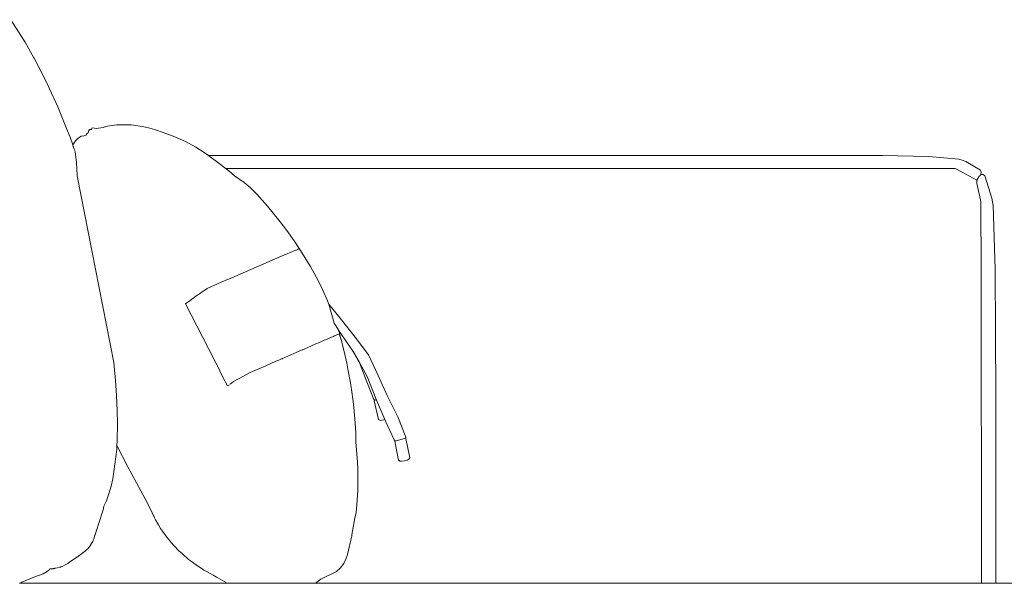
# Model space of a CAD drawing. Units: centimetres. Extents: x 1 to 375, y 0 to 383.
# Drawn here: x 90 to 150, y 167 to 202 of the extents above; entities that cross this region are included whole.
import ezdxf

# ---------------------------------------------------------------- set-up
doc = ezdxf.new("R2010")
doc.units = ezdxf.units.CM
doc.layers.get('0').update_dxf_attribs({"lineweight": 0})

# ---------------------------------------------------------------- blocks, each defined once
blk = doc.blocks.new('SaccaroChaiseCintaVF')
for p, q in [((89.53, 201.698), (90.132, 200.742)), ((90.132, 200.742), (90.391, 200.328)), ((90.935, 199.37), (90.391, 200.328)), ((90.935, 199.37), (90.941, 199.355)), ((91.691, 197.886), (90.941, 199.355)), ((90.941, 199.355), (91.487, 198.307)), ((91.691, 197.886), (91.487, 198.307)), ((91.691, 197.886), (91.892, 197.493)), ((92.395, 196.38), (91.892, 197.493)), ((92.395, 196.38), (92.92, 195.062)), ((95.156, 195.122), (95.237, 195.159)), ((95.287, 195.168), (95.237, 195.159)), ((95.426, 195.218), (95.287, 195.168)), ((95.426, 195.218), (95.981, 195.283)), ((95.981, 195.283), (96.211, 195.289)), ((96.531, 195.299), (96.211, 195.289)), ((96.65, 195.286), (96.531, 195.299)), ((96.687, 195.282), (96.65, 195.286)), ((96.865, 195.283), (96.687, 195.282)), ((97.547, 195.188), (96.865, 195.283)), ((97.996, 195.095), (97.547, 195.188)), ((92.92, 195.062), (93.133, 194.536)), ((93.614, 194.467), (93.811, 194.6)), ((93.811, 194.6), (93.91, 194.619)), ((93.91, 194.619), (93.966, 194.609)), ((93.966, 194.609), (94.079, 194.665)), ((94.079, 194.665), (94.123, 194.662)), ((94.129, 194.667), (94.123, 194.662)), ((94.144, 194.719), (94.129, 194.667)), ((94.144, 194.719), (94.203, 194.787)), ((94.203, 194.787), (94.244, 194.805)), ((94.282, 194.941), (94.244, 194.805)), ((94.282, 194.941), (94.328, 195.009)), ((94.44, 195.008), (94.328, 195.009)), ((94.467, 195.084), (94.44, 195.008)), ((94.526, 195.112), (94.467, 195.084)), ((94.738, 195.06), (94.526, 195.112)), ((95.156, 195.122), (94.738, 195.06)), ((97.996, 195.095), (98.281, 195.014)), ((98.281, 195.014), (98.341, 194.995)), ((98.822, 194.831), (98.341, 194.995)), ((98.822, 194.831), (99.536, 194.554)), ((93.133, 194.536), (93.296, 194.078)), ((93.47, 194.312), (93.296, 194.078)), ((93.296, 194.078), (93.331, 193.978)), ((93.331, 193.978), (93.34, 193.953)), ((93.47, 194.312), (93.614, 194.467)), ((99.536, 194.554), (100.171, 194.274)), ((100.171, 194.274), (100.814, 193.931)), ((93.393, 193.806), (93.41, 193.758)), ((93.41, 193.758), (93.421, 193.725)), ((93.421, 193.725), (93.45, 193.643)), ((100.814, 193.931), (101.319, 193.601)), ((101.319, 193.601), (101.574, 193.425)), ((101.574, 193.425), (101.684, 193.348)), ((101.574, 193.425), (142.679, 193.425)), ((145.508, 193.362), (142.679, 193.425)), ((145.508, 193.362), (147.336, 193.195)), ((93.54, 192.638), (93.531, 192.955)), ((101.684, 193.348), (101.985, 193.12)), ((101.985, 193.12), (102.824, 192.489)), ((147.552, 193.136), (147.336, 193.195)), ((147.761, 193.058), (147.552, 193.136)), ((148.665, 192.524), (147.761, 193.058)), ((93.54, 192.638), (93.565, 192.184)), ((102.824, 192.489), (103.165, 192.19)), ((103.761, 191.773), (103.165, 192.19)), ((148.589, 192.154), (148.633, 192.204)), ((148.633, 192.204), (148.662, 192.237)), ((148.677, 192.257), (148.662, 192.237)), ((148.711, 192.397), (148.665, 192.524)), ((148.677, 192.257), (148.682, 192.266)), ((148.677, 192.257), (148.684, 192.263)), ((148.682, 192.266), (148.711, 192.397)), ((148.819, 192.261), (148.684, 192.263)), ((148.931, 192.187), (148.819, 192.261)), ((149.353, 190.824), (148.931, 192.187)), ((104.114, 191.473), (103.761, 191.773)), ((148.438, 191.833), (148.447, 191.919)), ((148.438, 191.827), (148.438, 191.833)), ((148.438, 191.827), (148.439, 191.817)), ((148.44, 191.706), (148.439, 191.817)), ((148.44, 191.706), (148.661, 190.726)), ((148.447, 191.919), (148.589, 192.154)), ((104.114, 191.473), (104.121, 191.467)), ((104.526, 191.057), (104.121, 191.467)), ((105.171, 190.331), (104.526, 191.057)), ((148.681, 190.573), (148.661, 190.726)), ((148.681, 190.573), (148.689, 190.455)), ((148.689, 190.455), (148.706, 186.488)), ((149.396, 190.602), (149.353, 190.824)), ((149.428, 190.377), (149.396, 190.602)), ((149.56, 186.488), (149.428, 190.377)), ((105.945, 189.388), (105.171, 190.331)), ((105.945, 189.388), (106.362, 188.841)), ((106.362, 188.841), (106.8, 188.229)), ((106.8, 188.229), (107.115, 187.746)), ((105.929, 187.235), (107.006, 187.699)), ((107.115, 187.746), (107.006, 187.699)), ((107.118, 187.747), (107.115, 187.746)), ((107.153, 187.687), (107.118, 187.747)), ((107.153, 187.687), (107.397, 187.313)), ((103.192, 186.046), (105.929, 187.235)), ((107.397, 187.313), (107.683, 186.842)), ((107.734, 186.754), (107.683, 186.842)), ((107.734, 186.754), (107.791, 186.651)), ((107.791, 186.651), (108.145, 186.023)), ((148.706, 186.488), (148.713, 167.351)), ((149.606, 178.772), (149.56, 186.488)), ((102.352, 185.693), (101.491, 185.32)), ((103.192, 186.046), (102.352, 185.693)), ((108.145, 186.023), (108.424, 185.474)), ((100.729, 184.782), (101.491, 185.32)), ((108.799, 184.667), (108.424, 185.474)), ((100.255, 184.438), (100.169, 184.385)), ((100.255, 184.438), (100.433, 184.567)), ((100.571, 184.669), (100.696, 184.759)), ((108.924, 184.367), (108.799, 184.667)), ((109.684, 183.406), (108.924, 184.367)), ((109.506, 182.802), (109.237, 183.192)), ((109.684, 183.406), (110.516, 182.341)), ((109.506, 182.802), (109.513, 182.785)), ((109.597, 182.56), (109.513, 182.785)), ((110.4, 181.479), (109.513, 182.785)), ((109.553, 182.542), (109.569, 182.549)), ((109.569, 182.549), (109.597, 182.56)), ((109.569, 182.549), (109.613, 182.414)), ((108.131, 181.932), (108.298, 182.004)), ((108.653, 182.158), (108.772, 182.209)), ((108.935, 182.28), (109.183, 182.387)), ((109.183, 182.387), (109.197, 182.393)), ((109.197, 182.393), (109.274, 182.426)), ((109.553, 182.542), (109.274, 182.426)), ((109.553, 182.542), (109.705, 182.056)), ((109.613, 182.414), (109.705, 182.056)), ((109.705, 182.056), (109.74, 181.942)), ((110.516, 182.341), (111.337, 181.276)), ((107.29, 181.567), (107.323, 181.581)), ((107.332, 181.586), (107.323, 181.581)), ((107.366, 181.601), (107.332, 181.586)), ((109.74, 181.942), (109.878, 181.4)), ((110.012, 180.759), (109.878, 181.4)), ((110.418, 181.447), (110.4, 181.479)), ((110.421, 181.442), (110.418, 181.447)), ((110.421, 181.442), (110.76, 180.835)), ((95.827, 180.58), (95.805, 180.8)), ((101.917, 180.979), (101.94, 180.934)), ((101.94, 180.934), (102.102, 180.643)), ((105.067, 180.599), (105.689, 180.876)), ((105.689, 180.876), (105.861, 180.951)), ((105.861, 180.951), (105.995, 181.007)), ((106.023, 181.019), (105.995, 181.007)), ((106.044, 181.028), (106.023, 181.019)), ((106.044, 181.028), (106.064, 181.037)), ((106.064, 181.037), (106.084, 181.052)), ((110.012, 180.759), (110.086, 180.393)), ((111.188, 179.721), (110.76, 180.835)), ((110.76, 180.835), (111.253, 179.951)), ((111.923, 180.022), (111.337, 181.276)), ((95.909, 179.711), (95.827, 180.58)), ((102.442, 179.96), (102.102, 180.643)), ((103.71, 179.981), (104.118, 180.194)), ((104.118, 180.194), (105.067, 180.599)), ((110.086, 180.393), (110.247, 179.572)), ((95.961, 178.79), (95.909, 179.711)), ((102.738, 179.388), (102.442, 179.96)), ((103.095, 179.655), (102.895, 179.487)), ((103.095, 179.655), (103.71, 179.981)), ((110.345, 178.873), (110.247, 179.572)), ((111.662, 178.552), (111.188, 179.721)), ((111.253, 179.951), (111.827, 178.512)), ((112.469, 178.798), (111.923, 180.022)), ((102.738, 179.388), (102.81, 179.423)), ((102.81, 179.423), (102.851, 179.45)), ((95.961, 178.79), (96.007, 177.856)), ((110.345, 178.873), (110.426, 178.27)), ((111.662, 178.552), (111.714, 178.518)), ((111.683, 178.468), (111.714, 178.518)), ((111.957, 177.325), (111.683, 178.468)), ((112.327, 177.325), (111.827, 178.512)), ((113.127, 177.49), (112.469, 178.798)), ((149.606, 178.772), (149.606, 167.351)), ((96.007, 177.856), (96.038, 177.088)), ((110.493, 177.587), (110.426, 178.27)), ((110.507, 177.396), (110.493, 177.587)), ((110.507, 177.396), (110.562, 176.521)), ((111.957, 177.325), (112.068, 177.263)), ((112.068, 177.263), (112.327, 177.325)), ((112.372, 177.219), (112.327, 177.325)), ((112.911, 176.084), (112.372, 177.219)), ((113.607, 176.259), (113.127, 177.49)), ((96.038, 177.088), (96.019, 176.038)), ((95.998, 175.748), (96.019, 176.038)), ((110.568, 176.008), (110.562, 176.521)), ((110.569, 175.965), (110.568, 176.008)), ((110.57, 175.962), (110.569, 175.965)), ((110.571, 175.942), (110.57, 175.962)), ((110.67, 174.757), (110.571, 175.942)), ((112.911, 176.084), (112.956, 176.026)), ((112.943, 176.008), (112.956, 176.026)), ((113.165, 174.859), (112.943, 176.008)), ((112.956, 176.026), (112.962, 176.018)), ((113.607, 176.259), (113.596, 176.191)), ((113.624, 176.175), (113.596, 176.191)), ((113.852, 174.994), (113.624, 176.175)), ((95.98, 175.493), (95.877, 174.613)), ((95.98, 175.493), (95.998, 175.748)), ((95.998, 175.748), (96.666, 174.446)), ((110.687, 174.288), (110.67, 174.757)), ((113.165, 174.859), (113.273, 174.793)), ((113.273, 174.793), (113.355, 174.792)), ((113.355, 174.792), (113.537, 174.82)), ((113.537, 174.82), (113.711, 174.861)), ((113.711, 174.861), (113.777, 174.891)), ((113.852, 174.994), (113.777, 174.891)), ((95.741, 173.707), (95.877, 174.613)), ((96.666, 174.446), (97.717, 172.486)), ((110.687, 174.288), (110.697, 173.713)), ((95.741, 173.707), (95.634, 173.268)), ((110.683, 173.033), (110.697, 173.713)), ((95.5, 172.801), (95.634, 173.268)), ((110.625, 172.131), (110.683, 173.033)), ((95.203, 172.054), (95.352, 172.368)), ((95.352, 172.368), (95.5, 172.801)), ((97.994, 171.944), (97.717, 172.486)), ((94.895, 171.002), (95.148, 171.827)), ((95.203, 172.054), (95.148, 171.827)), ((97.994, 171.944), (98.289, 171.345)), ((98.267, 171.409), (97.994, 171.944)), ((110.625, 172.131), (110.576, 171.671)), ((98.356, 171.208), (98.289, 171.345)), ((98.356, 171.208), (98.525, 170.904)), ((110.537, 171.47), (110.51, 171.333)), ((110.576, 171.671), (110.537, 171.47)), ((94.745, 170.561), (94.668, 170.324)), ((94.895, 171.002), (94.745, 170.561)), ((98.653, 170.693), (98.525, 170.904)), ((98.772, 170.521), (98.653, 170.693)), ((94.516, 169.903), (94.553, 169.977)), ((94.553, 169.977), (94.582, 170.061)), ((94.656, 170.287), (94.66, 170.296)), ((94.66, 170.296), (94.668, 170.324)), ((99.036, 170.154), (98.772, 170.521)), ((99.036, 170.154), (99.236, 169.912)), ((110.059, 169.107), (110.311, 170.243)), ((110.341, 170.454), (110.311, 170.243)), ((110.352, 170.534), (110.341, 170.454)), ((94.082, 169.323), (94.125, 169.358)), ((94.168, 169.398), (94.125, 169.358)), ((94.211, 169.445), (94.168, 169.398)), ((94.211, 169.445), (94.253, 169.498)), ((94.292, 169.558), (94.253, 169.498)), ((94.292, 169.558), (94.516, 169.903)), ((99.304, 169.838), (99.236, 169.912)), ((99.463, 169.652), (99.798, 169.308)), ((93.598, 168.96), (93.242, 168.73)), ((93.598, 168.96), (93.637, 168.987)), ((93.676, 169.015), (93.637, 168.987)), ((94.082, 169.323), (93.676, 169.015)), ((99.798, 169.308), (99.971, 169.155)), ((99.971, 169.155), (100.37, 168.803)), ((100.37, 168.803), (100.543, 168.668)), ((109.965, 168.821), (109.837, 168.56)), ((109.965, 168.821), (110.059, 169.107)), ((91.741, 168.07), (91.842, 168.139)), ((91.842, 168.139), (91.904, 168.217)), ((91.926, 168.22), (91.904, 168.217)), ((91.947, 168.224), (91.926, 168.22)), ((91.969, 168.225), (91.947, 168.224)), ((91.99, 168.226), (91.969, 168.225)), ((92.013, 168.228), (91.99, 168.226)), ((92.035, 168.23), (92.013, 168.228)), ((92.056, 168.232), (92.035, 168.23)), ((92.076, 168.234), (92.056, 168.232)), ((92.097, 168.237), (92.076, 168.234)), ((92.118, 168.241), (92.097, 168.237)), ((92.142, 168.245), (92.118, 168.241)), ((92.166, 168.249), (92.142, 168.245)), ((92.188, 168.254), (92.166, 168.249)), ((92.211, 168.259), (92.188, 168.254)), ((92.211, 168.259), (92.249, 168.268)), ((92.249, 168.268), (92.257, 168.269)), ((92.369, 168.294), (92.257, 168.269)), ((92.51, 168.326), (92.369, 168.294)), ((92.51, 168.326), (92.533, 168.329)), ((92.533, 168.329), (92.557, 168.334)), ((92.582, 168.34), (92.557, 168.334)), ((92.608, 168.351), (92.582, 168.34)), ((92.608, 168.351), (93.003, 168.55)), ((93.026, 168.57), (93.003, 168.55)), ((93.026, 168.57), (93.181, 168.691)), ((93.181, 168.691), (93.229, 168.721)), ((93.229, 168.721), (93.232, 168.724)), ((93.239, 168.728), (93.232, 168.724)), ((93.242, 168.73), (93.239, 168.728)), ((100.543, 168.668), (100.961, 168.373)), ((101.125, 168.267), (100.961, 168.373)), ((101.125, 168.267), (101.302, 168.154)), ((101.46, 168.061), (101.302, 168.154)), ((109.616, 168.274), (109.384, 168.063)), ((109.616, 168.274), (109.837, 168.56)), ((90.936, 167.712), (90.186, 167.414)), ((90.936, 167.712), (91.502, 167.926)), ((91.502, 167.926), (91.741, 168.07)), ((101.46, 168.061), (101.861, 167.84)), ((102.059, 167.729), (101.861, 167.84)), ((102.11, 167.7), (102.059, 167.729)), ((102.153, 167.676), (102.11, 167.7)), ((102.709, 167.361), (102.153, 167.676)), ((108.095, 167.351), (108.433, 167.591)), ((109.384, 168.063), (108.433, 167.591)), ((90.058, 167.351), (90.071, 167.351)), ((90.109, 167.368), (90.071, 167.351)), ((90.071, 167.351), (102.73, 167.351)), ((90.133, 167.384), (90.109, 167.368)), ((90.186, 167.414), (90.133, 167.384)), ((102.709, 167.361), (102.73, 167.351)), ((102.732, 167.351), (102.73, 167.351)), ((102.886, 167.351), (102.732, 167.351)), ((102.886, 167.351), (102.941, 167.351)), ((103.001, 167.351), (102.941, 167.351)), ((103.021, 167.351), (103.001, 167.351)), ((103.021, 167.351), (103.191, 167.351)), ((103.191, 167.351), (103.358, 167.351)), ((104.957, 167.351), (105.346, 167.351)), ((107.466, 167.351), (105.346, 167.351)), ((107.466, 167.351), (108.095, 167.351)), ((148.713, 167.351), (108.095, 167.351)), ((148.713, 167.351), (149.606, 167.351))]:
    blk.add_line(p, q)
for points in [[(93.336, 193.966), (93.393, 193.806)], [(93.45, 193.643), (93.53, 192.991)], [(93.53, 192.991), (93.531, 192.955)], [(93.565, 192.184), (95.805, 180.8)], [(148.447, 191.919), (147.549, 192.412), (147.11, 192.622), (102.647, 192.622)], [(100.169, 184.385), (101.917, 180.979)], [(100.433, 184.567), (100.571, 184.669)], [(100.696, 184.759), (100.729, 184.782)], [(108.924, 184.367), (109.237, 183.192)], [(108.131, 181.932), (108.298, 182.004), (108.653, 182.158)], [(108.772, 182.209), (108.935, 182.28)], [(106.084, 181.052), (107.29, 181.567)], [(107.366, 181.601), (108.131, 181.932)], [(111.714, 178.518), (111.81, 178.556)], [(112.962, 176.018), (113.596, 176.191)], [(110.51, 171.333), (110.352, 170.534)], [(94.656, 170.287), (94.582, 170.061)], [(99.304, 169.838), (99.463, 169.652)], [(103.358, 167.351), (104.957, 167.351)], [(160.573, 167.347), (149.606, 167.351)]]:
    blk.add_lwpolyline(points)

msp = doc.modelspace()

# ---------------------------------------------------------------- block references
msp.add_blockref('SaccaroChaiseCintaVF', (0, 0))

doc.saveas('drawing.dxf')
